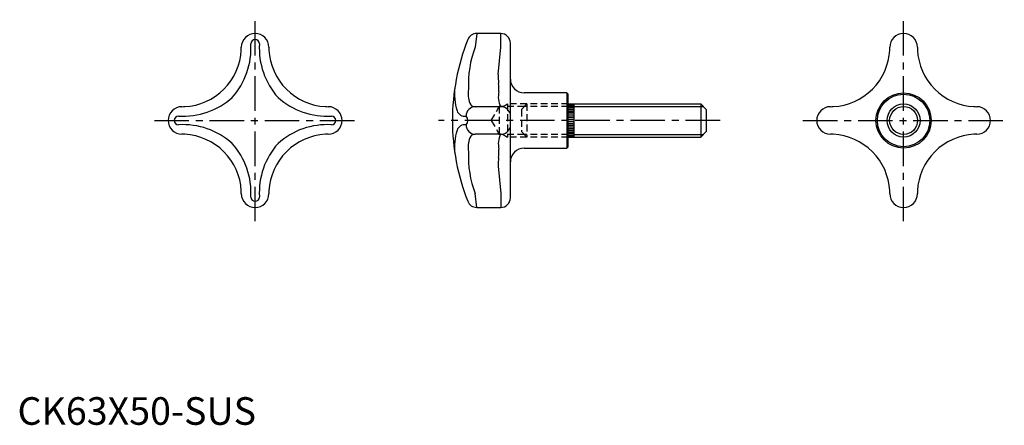
# Model space of a CAD drawing. Extents: x 1 to 358, y 0 to 147.
import ezdxf

# ---------------------------------------------------------------- set-up
doc = ezdxf.new("R2010")
doc.units = 0
doc.header["$LTSCALE"] = 10
doc.linetypes.add('CENTER', pattern=[2, 1.25, -0.25, 0.25, -0.25])
doc.linetypes.add('HIDDEN', pattern=[0.375, 0.25, -0.125])
doc.layers.get('0').update_dxf_attribs({"linetype": 'CONTINUOUS'})
for name, color, linetype in [('1', 1, 'CENTER'), ('2', 2, 'HIDDEN'), ('3', 3, 'CONTINUOUS')]:
    doc.layers.add(name, color=color, linetype=linetype)
doc.styles.add('STANDARD1', font='txt')

msp = doc.modelspace()

# ---------------------------------------------------------------- linework, layer by layer
for p, q in [((175.11, 141.74), (166.42, 141.74)), ((178.61, 82.24), (178.61, 138.24)), ((199.11, 120.24), (183.61, 120.24)), ((199.11, 120.24), (199.11, 100.24)), ((199.61, 119.74), (199.11, 120.24)), ((199.61, 100.74), (199.61, 119.74)), ((199.61, 116.24), (247.61, 116.24)), ((199.61, 115.89), (201.61, 115.89)), ((199.61, 115.39), (201.61, 115.39)), ((199.61, 114.89), (201.61, 114.89)), ((199.61, 114.34), (201.61, 114.34)), ((201.61, 116.24), (201.61, 104.24)), ((249.61, 114.24), (247.61, 116.24)), ((247.61, 116.24), (247.61, 104.24)), ((249.61, 114.24), (249.61, 106.24)), ((199.61, 113.79), (201.61, 113.79)), ((199.61, 113.19), (201.61, 113.19)), ((199.61, 112.59), (201.61, 112.59)), ((199.61, 111.94), (201.61, 111.94)), ((199.61, 111.29), (201.61, 111.29)), ((199.61, 110.59), (201.61, 110.59)), ((199.61, 109.89), (201.61, 109.89)), ((199.61, 109.19), (201.61, 109.19)), ((199.61, 108.54), (201.61, 108.54)), ((199.61, 107.89), (201.61, 107.89)), ((199.61, 107.29), (201.61, 107.29)), ((199.61, 106.69), (201.61, 106.69)), ((199.61, 106.14), (201.61, 106.14)), ((199.61, 105.59), (201.61, 105.59)), ((199.61, 105.09), (201.61, 105.09)), ((199.61, 104.59), (201.61, 104.59)), ((199.61, 104.24), (247.61, 104.24)), ((249.61, 106.24), (247.61, 104.24)), ((183.61, 100.24), (199.11, 100.24)), ((199.11, 100.24), (199.61, 100.74)), ((166.42, 78.74), (175.11, 78.74))]:
    msp.add_line(p, q)
for radius in [10, 9.5, 6]:
    msp.add_circle((321.11, 110.24), radius)
for centre, radius, start, end in [((86.11, 136.74), 5, 0.1219, 179.8781), ((237.61, 110.24), 80, 158.5301, 180), ((166.42, 138.24), 3.5, 90, 158.5301), ((175.11, 138.24), 3.5, 360, 90), ((321.11, 136.74), 5, 0.1219, 179.8781), ((59.55, 136.8), 21.56, 315, 357.1233), ((59.55, 136.8), 21.56, 357.1233, 359.8781), ((112.67, 136.8), 21.56, 180.1219, 182.8712), ((112.67, 136.8), 21.56, 182.8712, 225), ((294.55, 136.8), 21.56, 315, 357.1233), ((294.55, 136.8), 21.56, 357.1233, 359.8781), ((347.67, 136.8), 21.56, 180.1219, 182.8712), ((347.67, 136.8), 21.56, 182.8712, 225), ((183.61, 125.24), 5, 180, 270), ((59.55, 136.8), 21.56, 272.8712, 315), ((112.67, 136.8), 21.56, 225, 267.1233), ((294.55, 136.8), 21.56, 272.8712, 315), ((347.67, 136.8), 21.56, 225, 267.1233), ((59.61, 110.24), 5, 90.1219, 269.8781), ((59.55, 136.8), 21.56, 270.1219, 272.8712), ((112.67, 136.8), 21.56, 267.1233, 269.8781), ((112.61, 110.24), 5, 270.1219, 89.8781), ((294.61, 110.24), 5, 90.1219, 269.8781), ((294.55, 136.8), 21.56, 270.1219, 272.8712), ((347.67, 136.8), 21.56, 267.1233, 269.8781), ((347.61, 110.24), 5, 270.1219, 89.8781), ((237.61, 110.24), 80, 180, 201.4699), ((59.55, 83.69), 21.56, 87.1233, 89.8781), ((59.55, 83.69), 21.56, 45, 87.1233), ((112.67, 83.69), 21.56, 92.8712, 135), ((112.67, 83.69), 21.56, 90.1219, 92.8712), ((294.55, 83.69), 21.56, 87.1233, 89.8781), ((294.55, 83.69), 21.56, 45, 87.1233), ((347.67, 83.69), 21.56, 92.8712, 135), ((347.67, 83.69), 21.56, 90.1219, 92.8712), ((183.61, 95.24), 5, 90, 180), ((59.55, 83.69), 21.56, 2.8712, 45), ((112.67, 83.69), 21.56, 135, 177.1233), ((294.55, 83.69), 21.56, 2.8712, 45), ((347.67, 83.69), 21.56, 135, 177.1233), ((59.55, 83.69), 21.56, 0.1219, 2.8712), ((86.11, 83.74), 5, 180.1219, 359.8781), ((112.67, 83.69), 21.56, 177.1233, 179.8781), ((175.11, 82.24), 3.5, 270, 360), ((294.55, 83.69), 21.56, 0.1219, 2.8712), ((321.11, 83.74), 5, 180.1219, 359.8781), ((347.67, 83.69), 21.56, 177.1233, 179.8781), ((166.42, 82.24), 3.5, 201.4699, 270)]:
    msp.add_arc(centre, radius, start, end)
at = {"layer": '1'}
for p, q in [((86.11, 73.74), (86.11, 146.74)), ((321.11, 73.74), (321.11, 146.74)), ((49.61, 110.24), (122.61, 110.24)), ((254.61, 110.24), (152.61, 110.24)), ((284.61, 110.24), (357.61, 110.24))]:
    msp.add_line(p, q, dxfattribs=at)
at = {"layer": '2'}
for p, q in [((171.69, 110.24), (174.61, 115.3)), ((183.66, 115.3), (174.61, 115.3)), ((174.61, 115.3), (174.61, 105.19)), ((175.97, 115.3), (177.61, 116.24)), ((184.61, 116.24), (177.61, 116.24)), ((177.61, 116.24), (177.61, 104.24)), ((182.61, 114.24), (184.61, 116.24)), ((182.61, 114.24), (182.61, 106.24)), ((199.61, 115.3), (183.66, 115.3)), ((199.61, 116.24), (184.61, 116.24)), ((184.61, 116.24), (184.61, 104.24)), ((171.69, 110.24), (174.61, 105.19)), ((183.66, 105.19), (174.61, 105.19)), ((175.97, 105.19), (177.61, 104.24)), ((184.61, 104.24), (177.61, 104.24)), ((182.61, 106.24), (184.61, 104.24)), ((199.61, 105.19), (183.66, 105.19)), ((199.61, 104.24), (184.61, 104.24))]:
    msp.add_line(p, q, dxfattribs=at)
at = {"layer": '3'}
for p, q in [((166.42, 141.74), (165.86, 136.75)), ((175.11, 136.75), (175.11, 141.74)), ((174.2, 126.86), (175.11, 136.75)), ((175.11, 115.24), (165.86, 115.24)), ((201.61, 115.3), (248.56, 115.3)), ((175.11, 105.24), (165.86, 105.24)), ((201.61, 105.19), (248.56, 105.19)), ((174.2, 93.63), (175.11, 83.73)), ((166.42, 78.74), (165.86, 83.73)), ((175.11, 83.73), (175.11, 78.74))]:
    msp.add_line(p, q, dxfattribs=at)
msp.add_circle((321.11, 110.24), 5.05, dxfattribs=at)
for centre, radius, start, end in [((86.11, 137.97), 1.56, 0, 180), ((57.87, 136.35), 26.73, 318.2343, 3.4596), ((114.35, 136.35), 26.73, 176.5404, 221.7657), ((201.23, 123.28), 37.85, 159.1389, 182.6012), ((199.26, 126.55), 25.07, 179.2799, 186.5934), ((178.46, 119.82), 20.1, 173.3059, 197.47), ((172.35, 119.85), 9.09, 169.1739, 201.7419), ((145.15, 121.18), 29.32, 358.8645, 4.8692), ((60, 138.49), 26.73, 266.5404, 311.7657), ((112.22, 138.49), 26.73, 228.2343, 273.4596), ((182.06, 118.76), 7.82, 166.4072, 206.7492), ((165.95, 111.87), 3.37, 91.541, 180.9986), ((165.8, 117.31), 2.07, 203.6381, 271.6727), ((175.08, 111.59), 3.65, 14.8832, 90), ((58.39, 110.24), 1.56, 90, 270), ((113.83, 110.24), 1.56, 270, 90), ((162.09, 114.72), 2.95, 198.5419, 279.5353), ((160.75, 110.24), 2.41, 319.3886, 40.6115), ((160.75, 110.24), 2.41, 319.3885, 40.6114), ((60, 82), 26.73, 48.2343, 93.4596), ((112.22, 82), 26.73, 86.5404, 131.7657), ((162.09, 105.76), 2.95, 80.4647, 161.4581), ((165.95, 108.62), 3.37, 179.0014, 268.459), ((175.08, 108.9), 3.65, 270, 345.1168), ((178.46, 100.67), 20.1, 162.53, 186.6941), ((172.35, 100.64), 9.09, 158.2581, 190.8261), ((165.8, 103.17), 2.07, 88.3273, 156.3619), ((182.06, 101.73), 7.82, 153.2508, 193.5928), ((57.87, 84.14), 26.73, 356.5404, 41.7657), ((114.35, 84.14), 26.73, 138.2343, 183.4596), ((201.23, 97.21), 37.85, 177.3988, 200.8611), ((199.26, 93.94), 25.07, 173.4066, 180.7201), ((145.15, 99.31), 29.32, 355.1308, 1.1355), ((86.11, 82.52), 1.56, 180, 0)]:
    msp.add_arc(centre, radius, start, end, dxfattribs=at)

# ---------------------------------------------------------------- texts
at = {"color": 3, "style": 'STANDARD1'}
msp.add_text('CK63X50-SUS', height=10, dxfattribs=at).set_placement((0, 0))

doc.saveas('drawing.dxf')
